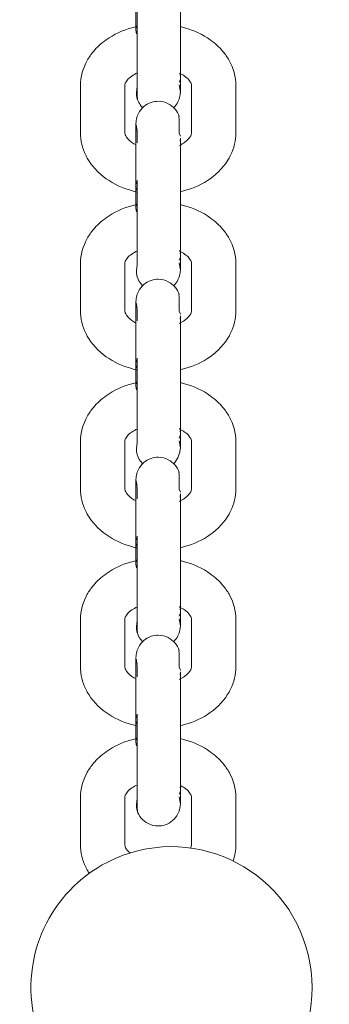
# Model space of a CAD drawing. Units: millimetres. Extents: x 28 to 158, y 72 to 131.
# Drawn here: x 112 to 112, y 129 to 129 of the extents above; entities that cross this region are included whole.
import ezdxf

# ---------------------------------------------------------------- set-up
doc = ezdxf.new("R2010")
doc.units = ezdxf.units.MM
doc.header["$MEASUREMENT"] = 0
doc.layers.add('Ebene 3', color=7, linetype='Continuous', lineweight=0)

# ---------------------------------------------------------------- blocks, each defined once
blk = doc.blocks.new('Block_2')
at = {"layer": 'Ebene 3', "color": 7, "lineweight": 18}
for p, q in [((111.94592, 129.33123), (111.94518, 129.32913)), ((111.94518, 129.32795), (111.94548, 129.32551)), ((111.97444, 129.29284), (111.97518, 129.29496)), ((111.97518, 129.29621), (111.97499, 129.29803)), ((111.90768, 129.25866), (111.90768, 129.29046)), ((111.93768, 129.29046), (111.93768, 129.25866)), ((111.98268, 129.25866), (111.98268, 129.29046)), ((112.01269, 129.25866), (112.01269, 129.29046)), ((111.94518, 129.22329), (111.94518, 129.25512)), ((111.97444, 129.2584), (111.97518, 129.2563)), ((111.97518, 129.25512), (111.97494, 129.25289)), ((111.97518, 129.25512), (111.97518, 129.22329)), ((111.94518, 129.22359), (111.94546, 129.22561)), ((111.94606, 129.2197), (111.94518, 129.22199)), ((111.94592, 129.21102), (111.94518, 129.20892)), ((111.94518, 129.20774), (111.94548, 129.2053)), ((111.97466, 129.1787), (111.97451, 129.17904)), ((111.97518, 129.176), (111.97506, 129.1775)), ((111.90768, 129.13845), (111.90768, 129.17027)), ((111.93768, 129.17027), (111.93768, 129.13845)), ((111.97444, 129.17264), (111.97517, 129.1747)), ((111.98268, 129.13845), (111.98268, 129.17027)), ((112.01269, 129.13845), (112.01269, 129.17027)), ((111.97444, 129.13819), (111.97518, 129.13609)), ((111.94518, 129.10309), (111.94518, 129.13491)), ((111.97518, 129.13491), (111.97494, 129.1327)), ((111.97518, 129.13491), (111.97518, 129.10309)), ((111.94518, 129.10309), (111.94543, 129.10531)), ((111.94606, 129.09949), (111.94518, 129.10178)), ((111.94592, 129.09081), (111.94518, 129.08871)), ((111.94518, 129.08753), (111.94548, 129.08509)), ((111.97466, 129.05849), (111.97451, 129.05883)), ((111.97518, 129.05571), (111.97504, 129.05735)), ((111.90768, 129.01824), (111.90768, 129.05006)), ((111.93768, 129.05006), (111.93768, 129.01824)), ((111.97444, 129.05243), (111.97518, 129.05454)), ((111.98268, 129.01824), (111.98268, 129.05006)), ((112.01269, 129.01824), (112.01269, 129.05006)), ((111.97444, 129.01798), (111.97518, 129.01588)), ((111.94518, 128.98288), (111.94518, 129.0147)), ((111.97518, 129.0147), (111.97494, 129.01249)), ((111.97518, 129.0147), (111.97518, 128.98288)), ((111.94518, 128.98307), (111.94545, 128.98515)), ((111.94606, 128.97928), (111.94518, 128.98157)), ((111.94592, 128.9706), (111.94518, 128.9685)), ((111.94518, 128.96732), (111.94548, 128.96488)), ((111.97466, 128.93829), (111.97451, 128.93862)), ((111.97518, 128.93559), (111.97504, 128.93717)), ((111.90768, 128.89803), (111.90768, 128.92985)), ((111.93768, 128.92985), (111.93768, 128.89803)), ((111.97444, 128.93222), (111.97518, 128.93433)), ((111.98268, 128.89803), (111.98268, 128.92985)), ((112.01269, 128.89803), (112.01269, 128.92985)), ((111.97444, 128.89777), (111.97518, 128.89567)), ((111.94518, 128.86267), (111.94518, 128.89449)), ((111.97518, 128.89449), (111.97494, 128.89228)), ((111.97518, 128.89449), (111.97518, 128.86267)), ((111.94518, 128.863), (111.94548, 128.865)), ((111.94606, 128.85907), (111.94518, 128.86136)), ((111.94592, 128.85039), (111.94518, 128.84829)), ((111.94518, 128.84711), (111.94548, 128.84468)), ((111.97518, 128.81529), (111.97506, 128.81679)), ((111.90768, 128.77782), (111.90768, 128.80964)), ((111.93768, 128.80964), (111.93768, 128.77782)), ((111.97444, 128.81203), (111.97517, 128.81407)), ((111.98268, 128.77782), (111.98268, 128.80964)), ((112.01269, 128.77782), (112.01269, 128.80964)), ((112.05385, 128.72461), (112.05385, 128.72459))]:
    blk.add_line(p, q, dxfattribs=at)
for points in [[(111.9752, 129.28618), (111.97515, 129.28732), (111.97444, 129.29096)], [(111.94518, 129.26445), (111.94522, 129.26392), (111.94592, 129.2603)], [(111.9752, 129.16597), (111.97515, 129.16711), (111.97444, 129.17075)], [(111.94518, 129.14424), (111.94522, 129.14371), (111.94592, 129.14009)], [(111.9752, 129.04576), (111.97515, 129.04691), (111.97444, 129.05054)], [(111.97518, 129.04558), (111.97515, 129.04497), (111.97488, 129.04297), (111.97354, 129.03909), (111.97088, 129.03539)], [(111.94518, 129.02403), (111.94522, 129.0235), (111.94592, 129.01988)], [(111.9752, 128.92555), (111.97515, 128.92671), (111.97444, 128.93033)], [(111.94518, 128.90382), (111.94522, 128.90329), (111.9459, 128.89967)], [(111.9752, 128.80536), (111.97515, 128.80651), (111.97444, 128.81012)], [(111.98212, 128.77569), (111.98215, 128.77576), (111.98268, 128.77782)]]:
    blk.add_lwpolyline(points, dxfattribs=at)
for points, knots in [([(111.94592, 129.28168), (111.945, 129.2845), (111.94592, 129.28711), (111.94592, 129.28981), (111.94592, 129.29253), (111.94592, 129.29524), (111.94592, 129.29796), (111.94592, 129.30338), (111.94592, 129.30881), (111.94592, 129.31422), (111.94592, 129.32509), (111.94592, 129.33594), (111.94592, 129.34678)], [0, 0, 0, 0, 1, 1, 1, 2, 2, 2, 3, 3, 3, 4, 4, 4, 4]), ([(111.97518, 129.3435), (111.97518, 129.33722), (111.97518, 129.32872), (111.97518, 129.31981), (111.97518, 129.31092), (111.97518, 129.3024), (111.97518, 129.29613), (111.97518, 129.29262), (111.97518, 129.28992), (111.97518, 129.28826), (111.97518, 129.28724), (111.97518, 129.2866), (111.97518, 129.28641)], [0, 0, 0, 0, 1, 1, 1, 2, 2, 2, 3, 3, 3, 4, 4, 4, 4]), ([(111.90768, 129.29046), (111.90768, 129.29646), (111.90927, 129.30228), (111.91223, 129.30756), (111.91341, 129.30969), (111.91482, 129.31172), (111.91641, 129.31361), (111.91888, 129.31655), (111.92177, 129.31918), (111.925, 129.32147), (111.9301, 129.32507), (111.93599, 129.32779), (111.94234, 129.32957), (111.94347, 129.32989), (111.9446, 129.33017), (111.94575, 129.33043)], [0, 0, 0, 0, 1, 1, 1, 2, 2, 2, 3, 3, 3, 4, 4, 4, 5, 5, 5, 5]), ([(111.97522, 129.33029), (111.97617, 129.33006), (111.97711, 129.32983), (111.97802, 129.32957), (111.98437, 129.32779), (111.99027, 129.32507), (111.99536, 129.32147), (111.99859, 129.31918), (112.00148, 129.31655), (112.00395, 129.31361), (112.00554, 129.31172), (112.00695, 129.30969), (112.00813, 129.30756), (112.0111, 129.30228), (112.01269, 129.29644), (112.01269, 129.29046)], [0, 0, 0, 0, 1, 1, 1, 2, 2, 2, 3, 3, 3, 4, 4, 4, 5, 5, 5, 5]), ([(111.94606, 129.29909), (111.94467, 129.29845), (111.9434, 129.29773), (111.94232, 129.29697), (111.94107, 129.29609), (111.94012, 129.29519), (111.93941, 129.29434), (111.93788, 129.29251), (111.93768, 129.29142), (111.93768, 129.29046)], [0, 0, 0, 0, 1, 1, 1, 2, 2, 2, 3, 3, 3, 3]), ([(111.98268, 129.29046), (111.98268, 129.29142), (111.98249, 129.29251), (111.98095, 129.29434), (111.98025, 129.29519), (111.97929, 129.29609), (111.97804, 129.29697), (111.977, 129.2977), (111.9758, 129.29838), (111.97448, 129.299)], [0, 0, 0, 0, 1, 1, 1, 2, 2, 2, 3, 3, 3, 3]), ([(111.94592, 129.29253), (111.94592, 129.29073), (111.94592, 129.28891), (111.94592, 129.28711), (111.94592, 129.28619), (111.94592, 129.2853), (111.94592, 129.2844), (111.94592, 129.2835), (111.94647, 129.27997), (111.94592, 129.28168)], [0, 0, 0, 0, 1, 1, 1, 2, 2, 2, 3, 3, 3, 3]), ([(111.97518, 129.286), (111.97518, 129.28586), (111.97517, 129.28565), (111.97515, 129.28538), (111.97511, 129.28471), (111.97503, 129.28404), (111.97488, 129.28339), (111.97462, 129.28203), (111.97418, 129.28073), (111.97354, 129.27951), (111.9728, 129.27805), (111.97183, 129.27674), (111.9707, 129.27563)], [0, 0, 0, 0, 1, 1, 1, 2, 2, 2, 3, 3, 3, 4, 4, 4, 4]), ([(111.94518, 129.25512), (111.94518, 129.25917), (111.94518, 129.26212), (111.94518, 129.26367), (111.94518, 129.2643), (111.94518, 129.26469), (111.94518, 129.26485), (111.94518, 129.26489), (111.94513, 129.26466), (111.94522, 129.26587), (111.94525, 129.26655), (111.94534, 129.2672), (111.94546, 129.26787), (111.94575, 129.26921), (111.94619, 129.27051), (111.94682, 129.27173), (111.94862, 129.27529), (111.95178, 129.27798), (111.95555, 129.27919), (111.95705, 129.27969), (111.9586, 129.27993), (111.96017, 129.27993), (111.96256, 129.27993), (111.96488, 129.27937), (111.967, 129.27829), (111.97055, 129.27648), (111.97323, 129.27334), (111.97444, 129.26956)], [0, 0, 0, 0, 1, 1, 1, 2, 2, 2, 3, 3, 3, 4, 4, 4, 5, 5, 5, 6, 6, 6, 7, 7, 7, 8, 8, 8, 9, 9, 9, 9]), ([(111.97444, 129.26956), (111.97351, 129.26956), (111.97444, 129.26863), (111.97444, 129.26817), (111.97444, 129.26771), (111.97444, 129.26723), (111.97444, 129.26677), (111.97444, 129.26584), (111.97444, 129.2649), (111.97444, 129.26399), (111.97444, 129.26212), (111.97444, 129.26025), (111.97444, 129.2584)], [0, 0, 0, 0, 1, 1, 1, 2, 2, 2, 3, 3, 3, 4, 4, 4, 4]), ([(111.94612, 129.21862), (111.94485, 129.21888), (111.94358, 129.2192), (111.94234, 129.21956), (111.93599, 129.22134), (111.9301, 129.22405), (111.925, 129.22765), (111.91968, 129.23143), (111.91527, 129.23612), (111.91223, 129.24157), (111.91188, 129.24219), (111.91154, 129.24284), (111.91123, 129.24347), (111.9089, 129.24825), (111.90768, 129.2534), (111.90768, 129.25866)], [0, 0, 0, 0, 1, 1, 1, 2, 2, 2, 3, 3, 3, 4, 4, 4, 5, 5, 5, 5]), ([(111.93768, 129.25866), (111.93768, 129.25808), (111.93779, 129.25746), (111.93821, 129.2566), (111.9388, 129.2554), (111.94, 129.25379), (111.94232, 129.25215), (111.94319, 129.25155), (111.94414, 129.25097), (111.9452, 129.25046)], [0, 0, 0, 0, 1, 1, 1, 2, 2, 2, 3, 3, 3, 3]), ([(111.94592, 129.2603), (111.94522, 129.2603), (111.94592, 129.2596), (111.94592, 129.25924), (111.94592, 129.25889), (111.94592, 129.25854), (111.94592, 129.25818), (111.94592, 129.25748), (111.94592, 129.25677), (111.94592, 129.25607), (111.94592, 129.25466), (111.94592, 129.25325), (111.94592, 129.25183)], [0, 0, 0, 0, 1, 1, 1, 2, 2, 2, 3, 3, 3, 4, 4, 4, 4]), ([(111.9745, 129.25014), (111.97582, 129.25074), (111.97702, 129.25143), (111.97804, 129.25215), (111.98037, 129.25379), (111.98157, 129.2554), (111.98215, 129.2566), (111.98258, 129.25746), (111.98268, 129.25808), (111.98268, 129.25866)], [0, 0, 0, 0, 1, 1, 1, 2, 2, 2, 3, 3, 3, 3]), ([(112.01269, 129.25866), (112.01269, 129.2534), (112.01145, 129.24825), (112.00914, 129.24347), (112.00882, 129.24284), (112.00849, 129.24219), (112.00813, 129.24157), (112.0051, 129.23612), (112.00069, 129.23143), (111.99536, 129.22765), (111.99027, 129.22405), (111.98437, 129.22134), (111.97802, 129.21956), (111.97711, 129.21929), (111.97619, 129.21906), (111.97527, 129.21885)], [0, 0, 0, 0, 1, 1, 1, 2, 2, 2, 3, 3, 3, 4, 4, 4, 5, 5, 5, 5]), ([(111.94592, 129.16147), (111.945, 129.16429), (111.94592, 129.1669), (111.94592, 129.1696), (111.94592, 129.17232), (111.94592, 129.17503), (111.94592, 129.17775), (111.94592, 129.18317), (111.94592, 129.1886), (111.94592, 129.19401), (111.94592, 129.20488), (111.94592, 129.21573), (111.94592, 129.22658)], [0, 0, 0, 0, 1, 1, 1, 2, 2, 2, 3, 3, 3, 4, 4, 4, 4]), ([(111.97518, 129.22329), (111.97518, 129.21703), (111.97518, 129.20851), (111.97518, 129.19961), (111.97518, 129.19072), (111.97518, 129.1822), (111.97518, 129.17592), (111.97518, 129.17241), (111.97518, 129.16971), (111.97518, 129.16805), (111.97518, 129.16703), (111.97518, 129.16639), (111.97518, 129.1662)], [0, 0, 0, 0, 1, 1, 1, 2, 2, 2, 3, 3, 3, 4, 4, 4, 4]), ([(111.90768, 129.17027), (111.90768, 129.17625), (111.90927, 129.18207), (111.91223, 129.18735), (111.91341, 129.18948), (111.91482, 129.19151), (111.91641, 129.1934), (111.91888, 129.19634), (111.92177, 129.19897), (111.925, 129.20126), (111.9301, 129.20486), (111.93599, 129.2076), (111.94234, 129.20936), (111.94349, 129.20968), (111.94465, 129.20998), (111.94582, 129.21024)], [0, 0, 0, 0, 1, 1, 1, 2, 2, 2, 3, 3, 3, 4, 4, 4, 5, 5, 5, 5]), ([(111.97527, 129.21007), (111.97619, 129.20985), (111.97713, 129.20962), (111.97802, 129.20936), (111.98437, 129.2076), (111.99027, 129.20486), (111.99536, 129.20126), (111.99859, 129.19897), (112.00148, 129.19634), (112.00395, 129.19341), (112.00554, 129.19151), (112.00695, 129.18948), (112.00813, 129.18735), (112.0111, 129.18207), (112.01269, 129.17625), (112.01269, 129.17027)], [0, 0, 0, 0, 1, 1, 1, 2, 2, 2, 3, 3, 3, 4, 4, 4, 5, 5, 5, 5]), ([(111.94612, 129.1789), (111.94469, 129.17824), (111.94342, 129.17754), (111.94232, 129.17676), (111.94107, 129.17588), (111.94012, 129.17498), (111.93941, 129.17413), (111.93788, 129.1723), (111.93768, 129.17121), (111.93768, 129.17027)], [0, 0, 0, 0, 1, 1, 1, 2, 2, 2, 3, 3, 3, 3]), ([(111.98268, 129.17027), (111.98268, 129.17121), (111.98249, 129.1723), (111.98095, 129.17415), (111.98025, 129.17498), (111.97929, 129.17588), (111.97804, 129.17676), (111.97705, 129.17747), (111.97591, 129.17812), (111.97466, 129.1787)], [0, 0, 0, 0, 1, 1, 1, 2, 2, 2, 3, 3, 3, 3]), ([(111.97518, 129.16579), (111.97518, 129.16565), (111.97517, 129.16544), (111.97515, 129.16517), (111.97511, 129.1645), (111.97503, 129.16383), (111.97488, 129.16318), (111.97462, 129.16182), (111.97418, 129.16052), (111.97354, 129.1593), (111.97284, 129.15791), (111.97194, 129.15667), (111.97086, 129.15558)], [0, 0, 0, 0, 1, 1, 1, 2, 2, 2, 3, 3, 3, 4, 4, 4, 4]), ([(111.94518, 129.13491), (111.94518, 129.13896), (111.94518, 129.14191), (111.94518, 129.14346), (111.94518, 129.1441), (111.94518, 129.14448), (111.94518, 129.14464), (111.94518, 129.14468), (111.94513, 129.14445), (111.94522, 129.14567), (111.94525, 129.14634), (111.94534, 129.14699), (111.94546, 129.14766), (111.94575, 129.149), (111.94619, 129.1503), (111.94682, 129.15152), (111.94862, 129.15508), (111.95176, 129.15777), (111.95555, 129.15898), (111.95705, 129.15948), (111.9586, 129.15972), (111.96017, 129.15972), (111.96256, 129.15972), (111.96488, 129.15916), (111.96698, 129.15808), (111.97055, 129.15628), (111.97323, 129.15313), (111.97444, 129.14935)], [0, 0, 0, 0, 1, 1, 1, 2, 2, 2, 3, 3, 3, 4, 4, 4, 5, 5, 5, 6, 6, 6, 7, 7, 7, 8, 8, 8, 9, 9, 9, 9]), ([(111.97444, 129.14935), (111.97351, 129.14935), (111.97444, 129.14842), (111.97444, 129.14796), (111.97444, 129.1475), (111.97444, 129.14702), (111.97444, 129.14657), (111.97444, 129.14563), (111.97444, 129.1447), (111.97444, 129.14378), (111.97444, 129.14191), (111.97444, 129.14006), (111.97444, 129.13819)], [0, 0, 0, 0, 1, 1, 1, 2, 2, 2, 3, 3, 3, 4, 4, 4, 4]), ([(111.94592, 129.09845), (111.9447, 129.09871), (111.94352, 129.09901), (111.94234, 129.09935), (111.93599, 129.10113), (111.9301, 129.10384), (111.925, 129.10744), (111.91968, 129.11122), (111.91527, 129.11591), (111.91223, 129.12136), (111.91188, 129.12199), (111.91154, 129.12263), (111.91123, 129.12326), (111.9089, 129.12804), (111.90768, 129.1332), (111.90768, 129.13845)], [0, 0, 0, 0, 1, 1, 1, 2, 2, 2, 3, 3, 3, 4, 4, 4, 5, 5, 5, 5]), ([(111.93768, 129.13845), (111.93768, 129.13787), (111.93779, 129.13725), (111.93821, 129.13639), (111.9388, 129.13519), (111.94, 129.13358), (111.94232, 129.13194), (111.94319, 129.13133), (111.94418, 129.13074), (111.94527, 129.13021)], [0, 0, 0, 0, 1, 1, 1, 2, 2, 2, 3, 3, 3, 3]), ([(111.94592, 129.14009), (111.94522, 129.14009), (111.94592, 129.13939), (111.94592, 129.13903), (111.94592, 129.13868), (111.94592, 129.13833), (111.94592, 129.13798), (111.94592, 129.13727), (111.94592, 129.13656), (111.94592, 129.13586), (111.94592, 129.13445), (111.94592, 129.13304), (111.94592, 129.13163)], [0, 0, 0, 0, 1, 1, 1, 2, 2, 2, 3, 3, 3, 4, 4, 4, 4]), ([(111.97453, 129.12995), (111.97584, 129.13055), (111.97702, 129.13122), (111.97804, 129.13194), (111.98037, 129.13358), (111.98157, 129.13519), (111.98215, 129.13639), (111.98258, 129.13725), (111.98268, 129.13787), (111.98268, 129.13845)], [0, 0, 0, 0, 1, 1, 1, 2, 2, 2, 3, 3, 3, 3]), ([(112.01269, 129.13845), (112.01269, 129.1332), (112.01145, 129.12804), (112.00914, 129.12328), (112.00882, 129.12263), (112.00849, 129.12199), (112.00813, 129.12136), (112.00508, 129.11591), (112.00069, 129.11122), (111.99536, 129.10744), (111.99027, 129.10384), (111.98437, 129.10113), (111.97802, 129.09935), (111.97713, 129.0991), (111.97623, 129.09885), (111.97531, 129.09864)], [0, 0, 0, 0, 1, 1, 1, 2, 2, 2, 3, 3, 3, 4, 4, 4, 5, 5, 5, 5]), ([(111.94592, 129.04126), (111.945, 129.04408), (111.94592, 129.04669), (111.94592, 129.04939), (111.94592, 129.05211), (111.94592, 129.05483), (111.94592, 129.05754), (111.94592, 129.06296), (111.94592, 129.06839), (111.94592, 129.07382), (111.94592, 129.08467), (111.94592, 129.09552), (111.94592, 129.10637)], [0, 0, 0, 0, 1, 1, 1, 2, 2, 2, 3, 3, 3, 4, 4, 4, 4]), ([(111.97518, 129.10309), (111.97518, 129.09682), (111.97518, 129.0883), (111.97518, 129.0794), (111.97518, 129.07051), (111.97518, 129.06199), (111.97518, 129.05571), (111.97518, 129.0522), (111.97518, 129.0495), (111.97518, 129.04784), (111.97518, 129.04682), (111.97518, 129.04618), (111.97518, 129.04599)], [0, 0, 0, 0, 1, 1, 1, 2, 2, 2, 3, 3, 3, 4, 4, 4, 4]), ([(111.90768, 129.05006), (111.90768, 129.05604), (111.90927, 129.06186), (111.91223, 129.06714), (111.91341, 129.06927), (111.91482, 129.0713), (111.91641, 129.07321), (111.91888, 129.07613), (111.92177, 129.07876), (111.925, 129.08105), (111.9301, 129.08465), (111.93599, 129.08739), (111.94234, 129.08915), (111.94354, 129.08949), (111.94478, 129.0898), (111.94601, 129.09007)], [0, 0, 0, 0, 1, 1, 1, 2, 2, 2, 3, 3, 3, 4, 4, 4, 5, 5, 5, 5]), ([(111.97529, 129.08986), (111.97621, 129.08964), (111.97713, 129.08942), (111.97802, 129.08915), (111.98437, 129.08739), (111.99027, 129.08465), (111.99536, 129.08105), (111.99859, 129.07876), (112.00148, 129.07613), (112.00395, 129.07321), (112.00554, 129.0713), (112.00693, 129.06927), (112.00813, 129.06714), (112.0111, 129.06186), (112.01269, 129.05604), (112.01269, 129.05006)], [0, 0, 0, 0, 1, 1, 1, 2, 2, 2, 3, 3, 3, 4, 4, 4, 5, 5, 5, 5]), ([(111.94612, 129.05869), (111.9447, 129.05805), (111.94342, 129.05733), (111.94232, 129.05655), (111.94107, 129.05567), (111.9401, 129.05477), (111.93941, 129.05394), (111.93788, 129.05209), (111.93768, 129.051), (111.93768, 129.05006)], [0, 0, 0, 0, 1, 1, 1, 2, 2, 2, 3, 3, 3, 3]), ([(111.98268, 129.05006), (111.98268, 129.051), (111.98249, 129.05209), (111.98095, 129.05394), (111.98025, 129.05477), (111.97929, 129.05567), (111.97804, 129.05655), (111.97705, 129.05726), (111.97591, 129.05791), (111.97466, 129.05849)], [0, 0, 0, 0, 1, 1, 1, 2, 2, 2, 3, 3, 3, 3]), ([(111.94518, 129.0147), (111.94518, 129.01875), (111.94518, 129.0217), (111.94518, 129.02325), (111.94518, 129.02389), (111.94518, 129.02427), (111.94518, 129.02443), (111.94518, 129.02447), (111.94513, 129.02424), (111.94522, 129.02546), (111.94525, 129.02613), (111.94534, 129.02678), (111.94546, 129.02745), (111.94575, 129.02879), (111.94619, 129.0301), (111.94682, 129.03133), (111.94862, 129.03488), (111.95176, 129.03756), (111.95555, 129.03877), (111.95703, 129.03927), (111.9586, 129.03951), (111.96017, 129.03951), (111.96256, 129.03951), (111.96488, 129.03895), (111.96698, 129.03787), (111.97055, 129.03608), (111.97323, 129.03292), (111.97444, 129.02914)], [0, 0, 0, 0, 1, 1, 1, 2, 2, 2, 3, 3, 3, 4, 4, 4, 5, 5, 5, 6, 6, 6, 7, 7, 7, 8, 8, 8, 9, 9, 9, 9]), ([(111.97444, 129.02914), (111.97351, 129.02914), (111.97444, 129.02821), (111.97444, 129.02775), (111.97444, 129.02729), (111.97444, 129.02681), (111.97444, 129.02636), (111.97444, 129.02542), (111.97444, 129.02449), (111.97444, 129.02357), (111.97444, 129.0217), (111.97444, 129.01985), (111.97444, 129.01798)], [0, 0, 0, 0, 1, 1, 1, 2, 2, 2, 3, 3, 3, 4, 4, 4, 4]), ([(111.94592, 128.97824), (111.9447, 128.9785), (111.94352, 128.9788), (111.94234, 128.97914), (111.93599, 128.98092), (111.9301, 128.98363), (111.925, 128.98723), (111.91968, 128.99101), (111.91527, 128.9957), (111.91223, 129.00115), (111.91188, 129.00179), (111.91154, 129.00242), (111.91123, 129.00307), (111.9089, 129.00784), (111.90768, 129.01299), (111.90768, 129.01824)], [0, 0, 0, 0, 1, 1, 1, 2, 2, 2, 3, 3, 3, 4, 4, 4, 5, 5, 5, 5]), ([(111.93768, 129.01824), (111.93768, 129.01766), (111.93779, 129.01704), (111.93821, 129.01618), (111.9388, 129.01498), (111.94, 129.01337), (111.94232, 129.01173), (111.94319, 129.01113), (111.94416, 129.01055), (111.94522, 129.01002)], [0, 0, 0, 0, 1, 1, 1, 2, 2, 2, 3, 3, 3, 3]), ([(111.94592, 129.01988), (111.94522, 129.01988), (111.94592, 129.01918), (111.94592, 129.01882), (111.94592, 129.01847), (111.94592, 129.01812), (111.94592, 129.01777), (111.94592, 129.01706), (111.94592, 129.01636), (111.94592, 129.01565), (111.94592, 129.01424), (111.94592, 129.01283), (111.94592, 129.01142)], [0, 0, 0, 0, 1, 1, 1, 2, 2, 2, 3, 3, 3, 4, 4, 4, 4]), ([(111.97451, 129.00972), (111.97582, 129.01034), (111.97702, 129.01101), (111.97804, 129.01173), (111.98037, 129.01337), (111.98157, 129.01498), (111.98215, 129.01618), (111.98258, 129.01704), (111.98268, 129.01766), (111.98268, 129.01824)], [0, 0, 0, 0, 1, 1, 1, 2, 2, 2, 3, 3, 3, 3]), ([(112.01269, 129.01824), (112.01269, 129.01299), (112.01145, 129.00784), (112.00914, 129.00307), (112.00882, 129.00242), (112.00849, 129.00179), (112.00813, 129.00115), (112.00508, 128.9957), (112.00067, 128.99101), (111.99536, 128.98723), (111.99027, 128.98363), (111.98437, 128.98092), (111.97802, 128.97914), (111.97713, 128.97889), (111.97621, 128.97864), (111.97527, 128.97843)], [0, 0, 0, 0, 1, 1, 1, 2, 2, 2, 3, 3, 3, 4, 4, 4, 5, 5, 5, 5]), ([(111.94592, 128.92105), (111.945, 128.92387), (111.94592, 128.92648), (111.94592, 128.92918), (111.94592, 128.9319), (111.94592, 128.93462), (111.94592, 128.93733), (111.94592, 128.94275), (111.94592, 128.94818), (111.94592, 128.95361), (111.94592, 128.96446), (111.94592, 128.97531), (111.94592, 128.98616)], [0, 0, 0, 0, 1, 1, 1, 2, 2, 2, 3, 3, 3, 4, 4, 4, 4]), ([(111.97518, 128.98288), (111.97518, 128.97661), (111.97518, 128.9681), (111.97518, 128.95919), (111.97518, 128.9503), (111.97518, 128.94178), (111.97518, 128.9355), (111.97518, 128.93199), (111.97518, 128.92929), (111.97518, 128.92763), (111.97518, 128.92661), (111.97518, 128.92597), (111.97518, 128.92578)], [0, 0, 0, 0, 1, 1, 1, 2, 2, 2, 3, 3, 3, 4, 4, 4, 4]), ([(111.90768, 128.92985), (111.90768, 128.93583), (111.90927, 128.94165), (111.91223, 128.94693), (111.91341, 128.94906), (111.91482, 128.95109), (111.91641, 128.953), (111.91888, 128.95592), (111.92177, 128.95855), (111.925, 128.96085), (111.9301, 128.96444), (111.93599, 128.96718), (111.94234, 128.96894), (111.94354, 128.96929), (111.94478, 128.96959), (111.94601, 128.96986)], [0, 0, 0, 0, 1, 1, 1, 2, 2, 2, 3, 3, 3, 4, 4, 4, 5, 5, 5, 5]), ([(111.97531, 128.96965), (111.97623, 128.96944), (111.97713, 128.96921), (111.97802, 128.96894), (111.98437, 128.96718), (111.99027, 128.96444), (111.99536, 128.96085), (111.99859, 128.95855), (112.00148, 128.95592), (112.00395, 128.953), (112.00554, 128.95109), (112.00693, 128.94906), (112.00813, 128.94693), (112.0111, 128.94165), (112.01269, 128.93583), (112.01269, 128.92985)], [0, 0, 0, 0, 1, 1, 1, 2, 2, 2, 3, 3, 3, 4, 4, 4, 5, 5, 5, 5]), ([(111.94613, 128.93848), (111.9447, 128.93784), (111.94342, 128.93712), (111.94232, 128.93635), (111.94107, 128.93546), (111.9401, 128.93456), (111.93941, 128.93373), (111.93788, 128.93188), (111.93768, 128.93079), (111.93768, 128.92985)], [0, 0, 0, 0, 1, 1, 1, 2, 2, 2, 3, 3, 3, 3]), ([(111.98268, 128.92985), (111.98268, 128.93079), (111.98249, 128.93188), (111.98095, 128.93373), (111.98025, 128.93456), (111.97929, 128.93546), (111.97804, 128.93635), (111.97705, 128.93705), (111.97591, 128.9377), (111.97466, 128.93829)], [0, 0, 0, 0, 1, 1, 1, 2, 2, 2, 3, 3, 3, 3]), ([(111.94592, 128.9319), (111.94592, 128.9301), (111.94592, 128.92828), (111.94592, 128.92648), (111.94592, 128.92557), (111.94592, 128.92467), (111.94592, 128.92377), (111.94592, 128.92287), (111.94647, 128.91934), (111.94592, 128.92105)], [0, 0, 0, 0, 1, 1, 1, 2, 2, 2, 3, 3, 3, 3]), ([(111.97518, 128.92537), (111.97518, 128.92523), (111.97517, 128.92504), (111.97515, 128.92476), (111.97511, 128.92409), (111.97503, 128.92342), (111.97488, 128.92276), (111.97462, 128.9214), (111.97416, 128.9201), (111.97354, 128.91888), (111.9728, 128.91744), (111.97183, 128.91613), (111.9707, 128.915)], [0, 0, 0, 0, 1, 1, 1, 2, 2, 2, 3, 3, 3, 4, 4, 4, 4]), ([(111.94516, 128.90422), (111.94516, 128.90424), (111.94515, 128.90438), (111.94522, 128.90525), (111.94525, 128.90592), (111.94534, 128.90659), (111.94546, 128.90724), (111.94575, 128.90858), (111.94619, 128.90989), (111.94682, 128.91112), (111.94862, 128.91467), (111.95176, 128.91735), (111.95554, 128.91857), (111.95703, 128.91906), (111.9586, 128.91931), (111.96017, 128.91931), (111.96256, 128.91931), (111.96488, 128.91874), (111.96698, 128.91767), (111.97055, 128.91587), (111.97321, 128.91271), (111.97444, 128.90893)], [0, 0, 0, 0, 1, 1, 1, 2, 2, 2, 3, 3, 3, 4, 4, 4, 5, 5, 5, 6, 6, 6, 7, 7, 7, 7]), ([(111.97444, 128.90893), (111.97351, 128.90893), (111.97444, 128.90802), (111.97444, 128.90754), (111.97444, 128.90708), (111.97444, 128.90661), (111.97444, 128.90615), (111.97444, 128.90521), (111.97444, 128.9043), (111.97444, 128.90336), (111.97444, 128.90149), (111.97444, 128.89964), (111.97444, 128.89777)], [0, 0, 0, 0, 1, 1, 1, 2, 2, 2, 3, 3, 3, 4, 4, 4, 4]), ([(111.94518, 128.89449), (111.94518, 128.89854), (111.94518, 128.90149), (111.94518, 128.90304), (111.94518, 128.90336), (111.94518, 128.90362), (111.94518, 128.90382)], [0, 0, 0, 0, 1, 1, 1, 2, 2, 2, 2]), ([(111.9459, 128.85803), (111.9447, 128.85829), (111.94351, 128.85859), (111.94232, 128.85893), (111.93599, 128.86071), (111.9301, 128.86343), (111.925, 128.86702), (111.91968, 128.8708), (111.91527, 128.87551), (111.91223, 128.88094), (111.91188, 128.88158), (111.91154, 128.88221), (111.91123, 128.88286), (111.9089, 128.88763), (111.90768, 128.89278), (111.90768, 128.89803)], [0, 0, 0, 0, 1, 1, 1, 2, 2, 2, 3, 3, 3, 4, 4, 4, 5, 5, 5, 5]), ([(111.93768, 128.89803), (111.93768, 128.89745), (111.93779, 128.89683), (111.93821, 128.89597), (111.9388, 128.89477), (111.94, 128.89317), (111.94232, 128.89152), (111.94317, 128.89092), (111.94414, 128.89034), (111.94522, 128.88983)], [0, 0, 0, 0, 1, 1, 1, 2, 2, 2, 3, 3, 3, 3]), ([(111.9459, 128.89967), (111.94522, 128.89967), (111.9459, 128.89897), (111.9459, 128.89862), (111.9459, 128.89826), (111.9459, 128.89791), (111.9459, 128.89756), (111.9459, 128.89685), (111.9459, 128.89615), (111.9459, 128.89544), (111.9459, 128.89403), (111.9459, 128.89262), (111.9459, 128.89121)], [0, 0, 0, 0, 1, 1, 1, 2, 2, 2, 3, 3, 3, 4, 4, 4, 4]), ([(111.9745, 128.88951), (111.97582, 128.89013), (111.977, 128.8908), (111.97804, 128.89152), (111.98037, 128.89317), (111.98157, 128.89477), (111.98215, 128.89597), (111.98258, 128.89683), (111.98268, 128.89745), (111.98268, 128.89803)], [0, 0, 0, 0, 1, 1, 1, 2, 2, 2, 3, 3, 3, 3]), ([(112.01269, 128.89803), (112.01269, 128.89278), (112.01145, 128.88763), (112.00914, 128.88286), (112.00882, 128.88221), (112.00849, 128.88158), (112.00813, 128.88094), (112.00508, 128.87551), (112.00067, 128.8708), (111.99536, 128.86702), (111.99027, 128.86343), (111.98437, 128.86071), (111.97802, 128.85893), (111.97711, 128.85868), (111.97619, 128.85843), (111.97527, 128.85822)], [0, 0, 0, 0, 1, 1, 1, 2, 2, 2, 3, 3, 3, 4, 4, 4, 5, 5, 5, 5]), ([(111.9459, 128.80084), (111.94499, 128.80367), (111.9459, 128.80628), (111.9459, 128.80897), (111.9459, 128.81169), (111.9459, 128.81441), (111.9459, 128.81712), (111.9459, 128.82254), (111.9459, 128.82797), (111.9459, 128.8334), (111.9459, 128.84425), (111.9459, 128.8551), (111.9459, 128.86595)], [0, 0, 0, 0, 1, 1, 1, 2, 2, 2, 3, 3, 3, 4, 4, 4, 4]), ([(111.97518, 128.86267), (111.97518, 128.85641), (111.97518, 128.84789), (111.97518, 128.83898), (111.97518, 128.83009), (111.97518, 128.82157), (111.97518, 128.81529), (111.97518, 128.81178), (111.97518, 128.80908), (111.97518, 128.80742), (111.97518, 128.8064), (111.97518, 128.80578), (111.97518, 128.80557)], [0, 0, 0, 0, 1, 1, 1, 2, 2, 2, 3, 3, 3, 4, 4, 4, 4]), ([(111.90768, 128.80964), (111.90768, 128.81562), (111.90927, 128.82145), (111.91223, 128.82672), (111.91341, 128.82885), (111.91482, 128.83088), (111.91641, 128.83279), (111.91886, 128.83572), (111.92177, 128.83834), (111.925, 128.84064), (111.9301, 128.84423), (111.93599, 128.84697), (111.94232, 128.84873), (111.94345, 128.84905), (111.9446, 128.84933), (111.94575, 128.8496)], [0, 0, 0, 0, 1, 1, 1, 2, 2, 2, 3, 3, 3, 4, 4, 4, 5, 5, 5, 5]), ([(111.97518, 128.84947), (111.97614, 128.84924), (111.97709, 128.849), (111.97802, 128.84873), (111.98437, 128.84697), (111.99027, 128.84423), (111.99536, 128.84064), (111.99859, 128.83834), (112.00148, 128.83572), (112.00395, 128.83279), (112.00554, 128.83088), (112.00693, 128.82885), (112.00813, 128.82672), (112.0111, 128.82145), (112.01269, 128.81562), (112.01269, 128.80964)], [0, 0, 0, 0, 1, 1, 1, 2, 2, 2, 3, 3, 3, 4, 4, 4, 5, 5, 5, 5]), ([(111.9461, 128.81827), (111.94469, 128.81764), (111.94342, 128.81691), (111.94232, 128.81614), (111.94107, 128.81525), (111.9401, 128.81435), (111.93941, 128.81353), (111.93788, 128.81167), (111.93768, 128.81058), (111.93768, 128.80964)], [0, 0, 0, 0, 1, 1, 1, 2, 2, 2, 3, 3, 3, 3]), ([(111.98268, 128.80964), (111.98268, 128.81058), (111.98249, 128.81167), (111.98095, 128.81353), (111.98025, 128.81435), (111.97929, 128.81525), (111.97804, 128.81614), (111.9772, 128.81674), (111.97623, 128.8173), (111.97518, 128.81783)], [0, 0, 0, 0, 1, 1, 1, 2, 2, 2, 3, 3, 3, 3]), ([(111.9459, 128.81169), (111.9459, 128.80989), (111.9459, 128.80808), (111.9459, 128.80628), (111.9459, 128.80538), (111.9459, 128.80446), (111.9459, 128.80356), (111.9459, 128.80266), (111.94647, 128.79913), (111.9459, 128.80084)], [0, 0, 0, 0, 1, 1, 1, 2, 2, 2, 3, 3, 3, 3]), ([(111.97518, 128.80516), (111.97518, 128.80502), (111.97517, 128.80483), (111.97515, 128.80455), (111.97511, 128.80388), (111.97503, 128.80321), (111.97488, 128.80255), (111.97462, 128.8012), (111.97416, 128.79989), (111.97354, 128.79867), (111.97173, 128.79513), (111.96859, 128.79245), (111.96481, 128.79121), (111.96331, 128.79074), (111.96174, 128.79049), (111.96017, 128.79049), (111.95781, 128.79049), (111.95548, 128.79105), (111.95337, 128.79211), (111.94982, 128.79393), (111.94714, 128.79707), (111.9459, 128.80084)], [0, 0, 0, 0, 1, 1, 1, 2, 2, 2, 3, 3, 3, 4, 4, 4, 5, 5, 5, 6, 6, 6, 7, 7, 7, 7]), ([(111.92604, 128.76611), (111.98079, 128.794), (112.04722, 128.76338), (112.06154, 128.70364), (112.07589, 128.64389), (112.03061, 128.58646), (111.96917, 128.58646)], [0, 0, 0, 0, 1, 1, 1, 2, 2, 2, 2]), ([(111.91357, 128.75849), (111.9131, 128.75923), (111.91265, 128.75997), (111.91221, 128.76073), (111.91186, 128.76137), (111.91154, 128.762), (111.91123, 128.76265), (111.9089, 128.76742), (111.90768, 128.77257), (111.90768, 128.77782)], [0, 0, 0, 0, 1, 1, 1, 2, 2, 2, 3, 3, 3, 3]), ([(111.93768, 128.77782), (111.93768, 128.77724), (111.93779, 128.77662), (111.9382, 128.77576), (111.93867, 128.77477), (111.93957, 128.77354), (111.94114, 128.77223)], [0, 0, 0, 0, 1, 1, 1, 2, 2, 2, 2]), ([(111.96917, 128.58646), (111.92525, 128.58646), (111.88706, 128.61657), (111.8768, 128.65929), (111.86655, 128.70199), (111.8869, 128.74616), (111.92604, 128.76611)], [0, 0, 0, 0, 1, 1, 1, 2, 2, 2, 2])]:
    blk.add_open_spline(points, degree=3, knots=knots, dxfattribs=at)
for points in [[(111.94518, 129.32795), (111.94518, 129.33225), (111.94518, 129.33759), (111.94518, 129.3434)], [(111.94978, 129.27551), (111.94802, 129.2772), (111.94668, 129.27932), (111.94592, 129.28168)], [(111.94518, 129.20774), (111.94518, 129.21202), (111.94518, 129.21735), (111.94518, 129.22314)], [(111.94966, 129.15542), (111.94797, 129.1571), (111.94666, 129.15916), (111.94592, 129.16147)], [(111.94518, 129.08753), (111.94518, 129.09183), (111.94518, 129.09718), (111.94518, 129.10298)], [(111.94966, 129.03521), (111.94795, 129.03689), (111.94666, 129.03895), (111.94592, 129.04126)], [(111.94518, 128.96732), (111.94518, 128.97161), (111.94518, 128.97691), (111.94518, 128.98268)], [(111.94966, 128.915), (111.94795, 128.91668), (111.94666, 128.91874), (111.94592, 128.92105)], [(111.94518, 128.84711), (111.94518, 128.85141), (111.94518, 128.85676), (111.94518, 128.86256)], [(112.01269, 128.77782), (112.01269, 128.77407), (112.01205, 128.77038), (112.01085, 128.76684)]]:
    blk.add_open_spline(points, degree=3, dxfattribs=at)

msp = doc.modelspace()

# ---------------------------------------------------------------- block references
at = {"layer": 'Ebene 3'}
msp.add_blockref('Block_2', (0, 0), dxfattribs=at)

doc.saveas('drawing.dxf')
